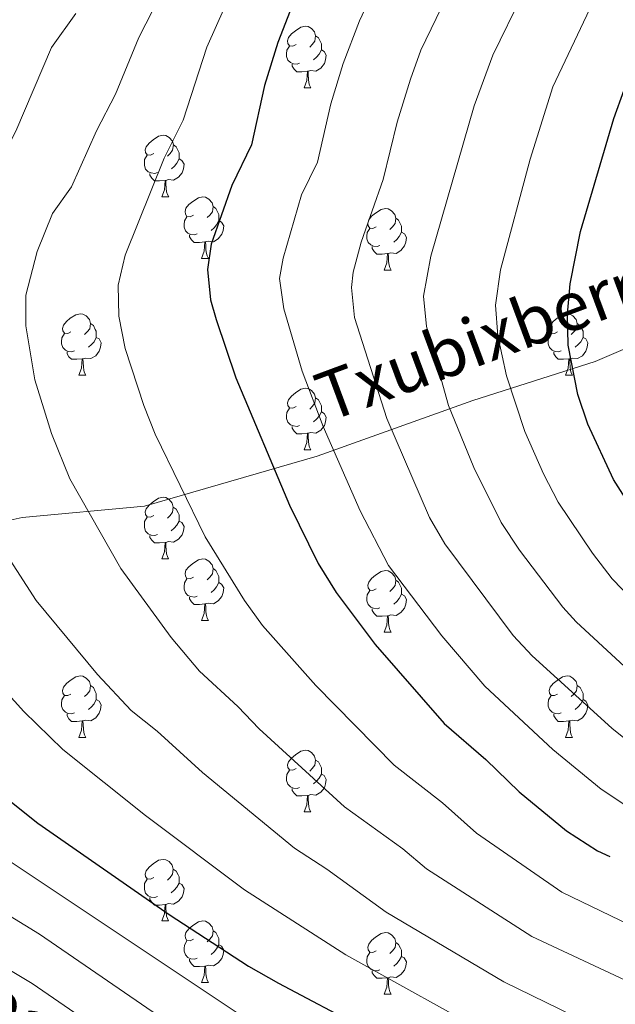
# Model space of a CAD drawing. Units: metres. Extents: x 609303 to 613806, y 4770556 to 4773599.
# Drawn here: x 611017 to 611114, y 4771276 to 4771437 of the extents above; entities that cross this region are included whole.
import ezdxf
from ezdxf.enums import TextEntityAlignment as Align

# ---------------------------------------------------------------- set-up
doc = ezdxf.new("R2010")
doc.units = ezdxf.units.M
doc.header["$MEASUREMENT"] = 0
doc.linetypes.add('DGN Style 3', pattern=[1147.6976, 819.784, -327.9136])
for name, color, linetype, lineweight in [('Nivel 11', 7, 'Continuous', 0), ('Nivel 36', 7, 'Continuous', 0), ('Nivel 4', 7, 'Continuous', 0), ('Nivel 43', 7, 'Continuous', 0), ('Nivel 44', 7, 'Continuous', 0), ('Nivel 5', 7, 'Continuous', 0), ('Nivel 61', 7, 'Continuous', 0)]:
    doc.layers.add(name, color=color, linetype=linetype, lineweight=lineweight)
doc.styles.add('Style-Helvetica-Narrow-Oblique', font='txt')
doc.styles.add('Style-timesi', font='timesi.shx', dxfattribs={"bigfont": 'timesibig.shx'})

msp = doc.modelspace()

# ---------------------------------------------------------------- linework, layer by layer
at = {"layer": 'Nivel 11', "color": 142, "linetype": 'DGN Style 3', "lineweight": 13}
msp.add_polyline3d([(610898.82, 4771341.27, 522.34), (610923.3, 4771343.99, 515.83), (610950.5, 4771346.71, 509.92), (610970.44, 4771348.53, 502.95), (610989.48, 4771349.43, 497.07), (611017.59, 4771355.78, 488.23), (611037.54, 4771357.6, 482.29), (611065.64, 4771365.76, 471.42), (611091.03, 4771374.83, 458.09), (611110.97, 4771381.18, 448.65), (611131.83, 4771390.25, 440.81)], dxfattribs=at)
at = {"layer": 'Nivel 36', "color": 92, "linetype": 'Continuous', "lineweight": 0}
for p, q in [((611063.52, 4771425.79, 0.01), (611064.64, 4771425.79, 0.01)), ((611040.33, 4771408.02, 0.01), (611041.46, 4771408.02, 0.01)), ((611046.8, 4771397.98, 0.01), (611047.93, 4771397.98, 0.01)), ((611076.58, 4771396.08, 0.01), (611077.7, 4771396.08, 0.01)), ((611026.83, 4771378.94, 0.01), (611027.95, 4771378.94, 0.01)), ((611106.15, 4771378.94, 0.01), (611107.28, 4771378.94, 0.01)), ((611063.52, 4771366.8, 0.01), (611064.64, 4771366.8, 0.01)), ((611040.33, 4771349.03, 0.01), (611041.45, 4771349.03, 0.01)), ((611046.8, 4771338.99, 0.01), (611047.93, 4771338.99, 0.01)), ((611076.58, 4771337.09, 0.01), (611077.7, 4771337.09, 0.01)), ((611026.83, 4771319.94, 0.01), (611027.95, 4771319.94, 0.01)), ((611106.15, 4771319.94, 0.01), (611107.28, 4771319.94, 0.01)), ((611063.52, 4771307.8, 0.01), (611064.64, 4771307.8, 0.01)), ((611040.33, 4771290.03, 0.01), (611041.45, 4771290.03, 0.01)), ((611046.8, 4771280, 0.01), (611047.93, 4771280, 0.01)), ((611076.58, 4771278.09, 0.01), (611077.7, 4771278.09, 0.01))]:
    msp.add_line(p, q, dxfattribs=at)
at = {"layer": 'Nivel 36', "color": 92, "linetype": 'Continuous', "lineweight": 0, "elevation": 0.01, "flags": 128}
for points in [[(611062.22, 4771432.85), (611061.69, 4771432.58), (611061.16, 4771432.64), (611060.89, 4771433.01), (611060.84, 4771433.43), (611061, 4771433.95), (611061.48, 4771434.55), (611062.11, 4771435.08), (611063.01, 4771435.66), (611063.76, 4771435.82), (611064.18, 4771435.77), (611064.71, 4771435.45), (611065.24, 4771434.87), (611065.4, 4771434.23), (611065.29, 4771433.38), (611064.87, 4771432.85), (611064.45, 4771432.42)], [(611065.4, 4771434.23), (611065.88, 4771433.91), (611066.19, 4771433.27), (611066.35, 4771432.95), (611066.35, 4771432.37), (611066.35, 4771431.95), (611065.98, 4771431.26), (611065.56, 4771430.78), (611065.08, 4771430.36)], [(611062.8, 4771429.77), (611062.38, 4771429.61), (611061.79, 4771429.67), (611061.32, 4771429.88), (611060.89, 4771430.3), (611060.68, 4771430.89), (611060.68, 4771431.31), (611060.73, 4771431.89), (611061.16, 4771432.58)], [(611066.35, 4771431.95), (611066.81, 4771431.7), (611067.15, 4771431.08), (611067.04, 4771430.36), (611066.83, 4771429.72), (611066.25, 4771428.98), (611065.45, 4771428.5), (611064.6, 4771428.6), (611064.17, 4771428.47)], [(611064.06, 4771428.47), (611063.17, 4771428.39), (611062.33, 4771428.39), (611061.9, 4771428.82), (611061.58, 4771429.29), (611061.58, 4771429.61)], [(611063.52, 4771425.79), (611063.95, 4771426.95), (611064.06, 4771428.47), (611064.17, 4771428.47), (611064.21, 4771427.89), (611064.24, 4771427.2), (611064.31, 4771426.59), (611064.43, 4771426.19), (611064.64, 4771425.79)], [(611039.03, 4771415.08), (611038.5, 4771414.81), (611037.97, 4771414.87), (611037.7, 4771415.24), (611037.65, 4771415.66), (611037.81, 4771416.18), (611038.29, 4771416.78), (611038.92, 4771417.31), (611039.82, 4771417.89), (611040.57, 4771418.05), (611041, 4771418), (611041.52, 4771417.68), (611042.06, 4771417.1), (611042.22, 4771416.46), (611042.1, 4771415.61), (611041.68, 4771415.08), (611041.26, 4771414.65)], [(611042.22, 4771416.46), (611042.69, 4771416.14), (611043, 4771415.5), (611043.16, 4771415.18), (611043.16, 4771414.6), (611043.16, 4771414.18), (611042.8, 4771413.49), (611042.38, 4771413.01), (611041.9, 4771412.59)], [(611039.62, 4771412), (611039.19, 4771411.84), (611038.6, 4771411.9), (611038.13, 4771412.11), (611037.7, 4771412.53), (611037.49, 4771413.12), (611037.49, 4771413.54), (611037.54, 4771414.12), (611037.97, 4771414.81)], [(611043.16, 4771414.18), (611043.62, 4771413.93), (611043.96, 4771413.31), (611043.86, 4771412.59), (611043.64, 4771411.95), (611043.06, 4771411.21), (611042.26, 4771410.73), (611041.42, 4771410.83), (611040.98, 4771410.7)], [(611040.88, 4771410.7), (611039.98, 4771410.62), (611039.14, 4771410.62), (611038.72, 4771411.05), (611038.4, 4771411.52), (611038.4, 4771411.84)], [(611040.33, 4771408.02), (611040.76, 4771409.18), (611040.88, 4771410.7), (611040.98, 4771410.7), (611041.02, 4771410.12), (611041.06, 4771409.43), (611041.12, 4771408.82), (611041.24, 4771408.42), (611041.46, 4771408.02)], [(611045.5, 4771405.04), (611044.98, 4771404.78), (611044.44, 4771404.83), (611044.18, 4771405.2), (611044.12, 4771405.63), (611044.28, 4771406.15), (611044.76, 4771406.74), (611045.4, 4771407.27), (611046.3, 4771407.86), (611047.04, 4771408.02), (611047.47, 4771407.96), (611048, 4771407.65), (611048.53, 4771407.06), (611048.69, 4771406.42), (611048.58, 4771405.57), (611048.16, 4771405.04), (611047.74, 4771404.62)], [(611048.69, 4771406.42), (611049.16, 4771406.11), (611049.48, 4771405.47), (611049.64, 4771405.15), (611049.64, 4771404.57), (611049.64, 4771404.14), (611049.27, 4771403.45), (611048.85, 4771402.97), (611048.37, 4771402.55)], [(611075.28, 4771403.14), (611074.75, 4771402.87), (611074.22, 4771402.93), (611073.95, 4771403.3), (611073.9, 4771403.72), (611074.06, 4771404.24), (611074.54, 4771404.84), (611075.17, 4771405.37), (611076.07, 4771405.95), (611076.82, 4771406.11), (611077.24, 4771406.06), (611077.77, 4771405.74), (611078.3, 4771405.16), (611078.46, 4771404.52), (611078.35, 4771403.67), (611077.93, 4771403.14), (611077.51, 4771402.71)], [(611046.09, 4771401.96), (611045.66, 4771401.8), (611045.08, 4771401.86), (611044.6, 4771402.07), (611044.18, 4771402.5), (611043.96, 4771403.08), (611043.96, 4771403.5), (611044.02, 4771404.09), (611044.44, 4771404.78)], [(611049.64, 4771404.14), (611050.09, 4771403.89), (611050.44, 4771403.28), (611050.33, 4771402.55), (611050.12, 4771401.91), (611049.53, 4771401.17), (611048.74, 4771400.69), (611047.89, 4771400.8), (611047.46, 4771400.67)], [(611078.46, 4771404.52), (611078.94, 4771404.2), (611079.25, 4771403.56), (611079.41, 4771403.24), (611079.41, 4771402.66), (611079.41, 4771402.24), (611079.04, 4771401.55), (611078.62, 4771401.07), (611078.14, 4771400.65)], [(611075.86, 4771400.06), (611075.44, 4771399.9), (611074.85, 4771399.96), (611074.38, 4771400.17), (611073.95, 4771400.59), (611073.74, 4771401.18), (611073.74, 4771401.6), (611073.79, 4771402.18), (611074.22, 4771402.87)], [(611079.41, 4771402.24), (611079.87, 4771401.99), (611080.21, 4771401.37), (611080.1, 4771400.65), (611079.89, 4771400.01), (611079.31, 4771399.27), (611078.51, 4771398.79), (611077.66, 4771398.89), (611077.23, 4771398.76)], [(611047.35, 4771400.67), (611046.46, 4771400.58), (611045.61, 4771400.58), (611045.19, 4771401.01), (611044.87, 4771401.49), (611044.87, 4771401.8)], [(611046.8, 4771397.98), (611047.24, 4771399.14), (611047.35, 4771400.67), (611047.46, 4771400.67), (611047.49, 4771400.08), (611047.53, 4771399.4), (611047.6, 4771398.78), (611047.71, 4771398.38), (611047.93, 4771397.98)], [(611077.12, 4771398.76), (611076.23, 4771398.68), (611075.39, 4771398.68), (611074.96, 4771399.11), (611074.64, 4771399.58), (611074.64, 4771399.9)], [(611076.58, 4771396.08), (611077.01, 4771397.24), (611077.12, 4771398.76), (611077.23, 4771398.76), (611077.27, 4771398.18), (611077.3, 4771397.49), (611077.37, 4771396.88), (611077.49, 4771396.48), (611077.7, 4771396.08)], [(611025.53, 4771386), (611025, 4771385.73), (611024.47, 4771385.79), (611024.2, 4771386.16), (611024.15, 4771386.58), (611024.31, 4771387.1), (611024.79, 4771387.7), (611025.42, 4771388.23), (611026.32, 4771388.81), (611027.07, 4771388.97), (611027.49, 4771388.92), (611028.02, 4771388.6), (611028.55, 4771388.02), (611028.71, 4771387.38), (611028.6, 4771386.53), (611028.18, 4771386), (611027.76, 4771385.57)], [(611104.85, 4771386), (611104.32, 4771385.73), (611103.79, 4771385.79), (611103.53, 4771386.16), (611103.47, 4771386.58), (611103.63, 4771387.1), (611104.11, 4771387.7), (611104.75, 4771388.23), (611105.65, 4771388.81), (611106.39, 4771388.97), (611106.82, 4771388.92), (611107.35, 4771388.6), (611107.88, 4771388.02), (611108.04, 4771387.38), (611107.93, 4771386.53), (611107.5, 4771386), (611107.08, 4771385.57)], [(611028.71, 4771387.38), (611029.19, 4771387.06), (611029.5, 4771386.42), (611029.66, 4771386.1), (611029.66, 4771385.52), (611029.66, 4771385.1), (611029.29, 4771384.41), (611028.87, 4771383.93), (611028.39, 4771383.51)], [(611108.04, 4771387.38), (611108.51, 4771387.06), (611108.83, 4771386.42), (611108.99, 4771386.1), (611108.99, 4771385.52), (611108.99, 4771385.1), (611108.62, 4771384.41), (611108.2, 4771383.93), (611107.72, 4771383.51)], [(611026.11, 4771382.92), (611025.69, 4771382.76), (611025.1, 4771382.82), (611024.63, 4771383.03), (611024.2, 4771383.45), (611023.99, 4771384.04), (611023.99, 4771384.46), (611024.04, 4771385.04), (611024.47, 4771385.73)], [(611029.66, 4771385.1), (611030.12, 4771384.85), (611030.46, 4771384.23), (611030.35, 4771383.51), (611030.14, 4771382.87), (611029.56, 4771382.13), (611028.76, 4771381.65), (611027.91, 4771381.75), (611027.48, 4771381.62)], [(611105.44, 4771382.92), (611105.01, 4771382.76), (611104.43, 4771382.82), (611103.95, 4771383.03), (611103.53, 4771383.45), (611103.31, 4771384.04), (611103.31, 4771384.46), (611103.37, 4771385.04), (611103.79, 4771385.73)], [(611108.99, 4771385.1), (611109.44, 4771384.85), (611109.79, 4771384.23), (611109.68, 4771383.51), (611109.47, 4771382.87), (611108.88, 4771382.13), (611108.09, 4771381.65), (611107.24, 4771381.75), (611106.81, 4771381.62)], [(611027.37, 4771381.62), (611026.48, 4771381.54), (611025.64, 4771381.54), (611025.21, 4771381.97), (611024.89, 4771382.44), (611024.89, 4771382.76)], [(611026.83, 4771378.94), (611027.26, 4771380.1), (611027.37, 4771381.62), (611027.48, 4771381.62), (611027.52, 4771381.04), (611027.55, 4771380.35), (611027.62, 4771379.74), (611027.74, 4771379.34), (611027.95, 4771378.94)], [(611106.7, 4771381.62), (611105.81, 4771381.54), (611104.96, 4771381.54), (611104.54, 4771381.97), (611104.22, 4771382.44), (611104.22, 4771382.76)], [(611106.15, 4771378.94), (611106.59, 4771380.1), (611106.7, 4771381.62), (611106.81, 4771381.62), (611106.84, 4771381.04), (611106.88, 4771380.35), (611106.95, 4771379.74), (611107.06, 4771379.34), (611107.28, 4771378.94)], [(611062.22, 4771373.86), (611061.69, 4771373.59), (611061.16, 4771373.65), (611060.89, 4771374.02), (611060.84, 4771374.44), (611061, 4771374.96), (611061.48, 4771375.56), (611062.11, 4771376.09), (611063.01, 4771376.67), (611063.76, 4771376.83), (611064.18, 4771376.78), (611064.71, 4771376.46), (611065.24, 4771375.88), (611065.4, 4771375.24), (611065.29, 4771374.39), (611064.87, 4771373.86), (611064.45, 4771373.43)], [(611065.4, 4771375.24), (611065.88, 4771374.92), (611066.19, 4771374.28), (611066.35, 4771373.96), (611066.35, 4771373.38), (611066.35, 4771372.96), (611065.98, 4771372.27), (611065.56, 4771371.79), (611065.08, 4771371.37)], [(611062.8, 4771370.78), (611062.38, 4771370.62), (611061.79, 4771370.68), (611061.32, 4771370.89), (611060.89, 4771371.31), (611060.68, 4771371.9), (611060.68, 4771372.32), (611060.73, 4771372.9), (611061.16, 4771373.59)], [(611066.35, 4771372.96), (611066.81, 4771372.71), (611067.15, 4771372.09), (611067.04, 4771371.37), (611066.83, 4771370.73), (611066.25, 4771369.99), (611065.45, 4771369.51), (611064.6, 4771369.61), (611064.17, 4771369.48)], [(611064.06, 4771369.48), (611063.17, 4771369.4), (611062.33, 4771369.4), (611061.9, 4771369.83), (611061.58, 4771370.3), (611061.58, 4771370.62)], [(611063.52, 4771366.8), (611063.95, 4771367.96), (611064.06, 4771369.48), (611064.17, 4771369.48), (611064.21, 4771368.9), (611064.24, 4771368.21), (611064.31, 4771367.6), (611064.43, 4771367.2), (611064.64, 4771366.8)], [(611039.03, 4771356.09), (611038.5, 4771355.82), (611037.97, 4771355.88), (611037.7, 4771356.25), (611037.65, 4771356.67), (611037.81, 4771357.19), (611038.29, 4771357.79), (611038.92, 4771358.32), (611039.82, 4771358.9), (611040.57, 4771359.06), (611040.99, 4771359.01), (611041.52, 4771358.69), (611042.05, 4771358.11), (611042.21, 4771357.47), (611042.1, 4771356.62), (611041.68, 4771356.09), (611041.26, 4771355.66)], [(611042.21, 4771357.47), (611042.69, 4771357.15), (611043, 4771356.51), (611043.16, 4771356.19), (611043.16, 4771355.61), (611043.16, 4771355.19), (611042.79, 4771354.5), (611042.37, 4771354.02), (611041.89, 4771353.6)], [(611039.61, 4771353.01), (611039.19, 4771352.85), (611038.6, 4771352.91), (611038.13, 4771353.12), (611037.7, 4771353.54), (611037.49, 4771354.13), (611037.49, 4771354.55), (611037.54, 4771355.13), (611037.97, 4771355.82)], [(611043.16, 4771355.19), (611043.62, 4771354.94), (611043.96, 4771354.32), (611043.85, 4771353.6), (611043.64, 4771352.96), (611043.06, 4771352.22), (611042.26, 4771351.74), (611041.41, 4771351.84), (611040.98, 4771351.71)], [(611040.87, 4771351.71), (611039.98, 4771351.63), (611039.14, 4771351.63), (611038.71, 4771352.06), (611038.39, 4771352.53), (611038.39, 4771352.85)], [(611040.33, 4771349.03), (611040.76, 4771350.19), (611040.87, 4771351.71), (611040.98, 4771351.71), (611041.02, 4771351.13), (611041.05, 4771350.44), (611041.12, 4771349.83), (611041.24, 4771349.43), (611041.45, 4771349.03)], [(611045.5, 4771346.05), (611044.97, 4771345.79), (611044.44, 4771345.84), (611044.18, 4771346.21), (611044.12, 4771346.64), (611044.28, 4771347.16), (611044.76, 4771347.75), (611045.4, 4771348.28), (611046.3, 4771348.87), (611047.04, 4771349.03), (611047.47, 4771348.97), (611048, 4771348.66), (611048.53, 4771348.07), (611048.69, 4771347.43), (611048.58, 4771346.58), (611048.15, 4771346.05), (611047.73, 4771345.63)], [(611048.69, 4771347.43), (611049.16, 4771347.12), (611049.48, 4771346.48), (611049.64, 4771346.16), (611049.64, 4771345.58), (611049.64, 4771345.15), (611049.27, 4771344.46), (611048.85, 4771343.98), (611048.37, 4771343.56)], [(611075.28, 4771344.15), (611074.75, 4771343.88), (611074.22, 4771343.94), (611073.95, 4771344.31), (611073.9, 4771344.73), (611074.06, 4771345.25), (611074.54, 4771345.85), (611075.17, 4771346.38), (611076.07, 4771346.96), (611076.82, 4771347.12), (611077.24, 4771347.07), (611077.77, 4771346.75), (611078.3, 4771346.17), (611078.46, 4771345.53), (611078.35, 4771344.68), (611077.93, 4771344.15), (611077.51, 4771343.72)], [(611046.09, 4771342.97), (611045.66, 4771342.81), (611045.08, 4771342.87), (611044.6, 4771343.08), (611044.18, 4771343.51), (611043.96, 4771344.09), (611043.96, 4771344.51), (611044.02, 4771345.1), (611044.44, 4771345.79)], [(611049.64, 4771345.15), (611050.09, 4771344.9), (611050.44, 4771344.29), (611050.33, 4771343.56), (611050.12, 4771342.92), (611049.53, 4771342.18), (611048.74, 4771341.7), (611047.89, 4771341.81), (611047.46, 4771341.68)], [(611078.46, 4771345.53), (611078.94, 4771345.21), (611079.25, 4771344.57), (611079.41, 4771344.25), (611079.41, 4771343.67), (611079.41, 4771343.25), (611079.04, 4771342.56), (611078.62, 4771342.08), (611078.14, 4771341.66)], [(611047.35, 4771341.68), (611046.46, 4771341.59), (611045.61, 4771341.59), (611045.19, 4771342.02), (611044.87, 4771342.5), (611044.87, 4771342.81)], [(611075.86, 4771341.07), (611075.44, 4771340.91), (611074.85, 4771340.97), (611074.38, 4771341.18), (611073.95, 4771341.6), (611073.74, 4771342.19), (611073.74, 4771342.61), (611073.79, 4771343.19), (611074.22, 4771343.88)], [(611079.41, 4771343.25), (611079.87, 4771343), (611080.21, 4771342.38), (611080.1, 4771341.66), (611079.89, 4771341.02), (611079.31, 4771340.28), (611078.51, 4771339.8), (611077.66, 4771339.9), (611077.23, 4771339.77)], [(611046.8, 4771338.99), (611047.24, 4771340.15), (611047.35, 4771341.68), (611047.46, 4771341.68), (611047.49, 4771341.09), (611047.53, 4771340.41), (611047.6, 4771339.79), (611047.71, 4771339.39), (611047.93, 4771338.99)], [(611077.12, 4771339.77), (611076.23, 4771339.69), (611075.39, 4771339.69), (611074.96, 4771340.12), (611074.64, 4771340.59), (611074.64, 4771340.91)], [(611076.58, 4771337.09), (611077.01, 4771338.25), (611077.12, 4771339.77), (611077.23, 4771339.77), (611077.27, 4771339.19), (611077.3, 4771338.5), (611077.37, 4771337.89), (611077.49, 4771337.49), (611077.7, 4771337.09)], [(611025.53, 4771327), (611025, 4771326.74), (611024.47, 4771326.79), (611024.2, 4771327.16), (611024.15, 4771327.59), (611024.31, 4771328.11), (611024.79, 4771328.7), (611025.42, 4771329.23), (611026.32, 4771329.82), (611027.07, 4771329.98), (611027.49, 4771329.92), (611028.02, 4771329.61), (611028.55, 4771329.02), (611028.71, 4771328.38), (611028.6, 4771327.53), (611028.18, 4771327), (611027.76, 4771326.58)], [(611104.85, 4771327), (611104.32, 4771326.74), (611103.79, 4771326.79), (611103.53, 4771327.16), (611103.47, 4771327.59), (611103.63, 4771328.11), (611104.11, 4771328.7), (611104.75, 4771329.23), (611105.65, 4771329.82), (611106.39, 4771329.98), (611106.82, 4771329.92), (611107.35, 4771329.61), (611107.88, 4771329.02), (611108.04, 4771328.38), (611107.93, 4771327.53), (611107.5, 4771327), (611107.08, 4771326.58)], [(611028.71, 4771328.38), (611029.19, 4771328.07), (611029.5, 4771327.43), (611029.66, 4771327.11), (611029.66, 4771326.53), (611029.66, 4771326.1), (611029.29, 4771325.41), (611028.87, 4771324.93), (611028.39, 4771324.51)], [(611108.04, 4771328.38), (611108.51, 4771328.07), (611108.83, 4771327.43), (611108.99, 4771327.11), (611108.99, 4771326.53), (611108.99, 4771326.1), (611108.62, 4771325.41), (611108.2, 4771324.93), (611107.72, 4771324.51)], [(611026.11, 4771323.92), (611025.69, 4771323.76), (611025.1, 4771323.82), (611024.63, 4771324.03), (611024.2, 4771324.46), (611023.99, 4771325.04), (611023.99, 4771325.46), (611024.04, 4771326.05), (611024.47, 4771326.74)], [(611105.44, 4771323.92), (611105.01, 4771323.76), (611104.43, 4771323.82), (611103.95, 4771324.03), (611103.53, 4771324.46), (611103.31, 4771325.04), (611103.31, 4771325.46), (611103.37, 4771326.05), (611103.79, 4771326.74)], [(611029.66, 4771326.1), (611030.12, 4771325.85), (611030.46, 4771325.24), (611030.35, 4771324.51), (611030.14, 4771323.87), (611029.56, 4771323.13), (611028.76, 4771322.65), (611027.91, 4771322.76), (611027.48, 4771322.63)], [(611108.99, 4771326.1), (611109.44, 4771325.85), (611109.79, 4771325.24), (611109.68, 4771324.51), (611109.47, 4771323.87), (611108.88, 4771323.13), (611108.09, 4771322.65), (611107.24, 4771322.76), (611106.81, 4771322.63)], [(611027.37, 4771322.63), (611026.48, 4771322.54), (611025.64, 4771322.54), (611025.21, 4771322.97), (611024.89, 4771323.45), (611024.89, 4771323.76)], [(611106.7, 4771322.63), (611105.81, 4771322.54), (611104.96, 4771322.54), (611104.54, 4771322.97), (611104.22, 4771323.45), (611104.22, 4771323.76)], [(611026.83, 4771319.94), (611027.26, 4771321.1), (611027.37, 4771322.63), (611027.48, 4771322.63), (611027.52, 4771322.04), (611027.55, 4771321.36), (611027.62, 4771320.74), (611027.74, 4771320.34), (611027.95, 4771319.94)], [(611106.15, 4771319.94), (611106.59, 4771321.1), (611106.7, 4771322.63), (611106.81, 4771322.63), (611106.84, 4771322.04), (611106.88, 4771321.36), (611106.95, 4771320.74), (611107.06, 4771320.34), (611107.28, 4771319.94)], [(611062.22, 4771314.86), (611061.69, 4771314.6), (611061.16, 4771314.65), (611060.89, 4771315.02), (611060.84, 4771315.45), (611061, 4771315.97), (611061.48, 4771316.56), (611062.11, 4771317.09), (611063.01, 4771317.68), (611063.76, 4771317.84), (611064.18, 4771317.78), (611064.71, 4771317.47), (611065.24, 4771316.88), (611065.4, 4771316.24), (611065.29, 4771315.39), (611064.87, 4771314.86), (611064.45, 4771314.44)], [(611065.4, 4771316.24), (611065.88, 4771315.93), (611066.19, 4771315.29), (611066.35, 4771314.97), (611066.35, 4771314.39), (611066.35, 4771313.96), (611065.98, 4771313.27), (611065.56, 4771312.79), (611065.08, 4771312.37)], [(611062.8, 4771311.78), (611062.38, 4771311.62), (611061.79, 4771311.68), (611061.32, 4771311.89), (611060.89, 4771312.32), (611060.68, 4771312.9), (611060.68, 4771313.32), (611060.73, 4771313.91), (611061.16, 4771314.6)], [(611066.35, 4771313.96), (611066.81, 4771313.71), (611067.15, 4771313.1), (611067.04, 4771312.37), (611066.83, 4771311.73), (611066.25, 4771310.99), (611065.45, 4771310.51), (611064.6, 4771310.62), (611064.17, 4771310.49)], [(611064.06, 4771310.49), (611063.17, 4771310.4), (611062.33, 4771310.4), (611061.9, 4771310.83), (611061.58, 4771311.31), (611061.58, 4771311.62)], [(611063.52, 4771307.8), (611063.95, 4771308.96), (611064.06, 4771310.49), (611064.17, 4771310.49), (611064.21, 4771309.9), (611064.24, 4771309.22), (611064.31, 4771308.6), (611064.43, 4771308.2), (611064.64, 4771307.8)], [(611039.03, 4771297.09), (611038.5, 4771296.83), (611037.97, 4771296.89), (611037.7, 4771297.25), (611037.65, 4771297.68), (611037.81, 4771298.2), (611038.29, 4771298.79), (611038.92, 4771299.33), (611039.82, 4771299.91), (611040.57, 4771300.07), (611040.99, 4771300.01), (611041.52, 4771299.7), (611042.05, 4771299.11), (611042.21, 4771298.47), (611042.1, 4771297.63), (611041.68, 4771297.09), (611041.26, 4771296.67)], [(611042.21, 4771298.47), (611042.69, 4771298.16), (611043, 4771297.52), (611043.16, 4771297.2), (611043.16, 4771296.62), (611043.16, 4771296.19), (611042.79, 4771295.51), (611042.37, 4771295.03), (611041.89, 4771294.61)], [(611039.61, 4771294.01), (611039.19, 4771293.85), (611038.6, 4771293.91), (611038.13, 4771294.13), (611037.7, 4771294.55), (611037.49, 4771295.13), (611037.49, 4771295.55), (611037.54, 4771296.14), (611037.97, 4771296.83)], [(611043.16, 4771296.19), (611043.62, 4771295.95), (611043.96, 4771295.33), (611043.85, 4771294.61), (611043.64, 4771293.97), (611043.06, 4771293.23), (611042.26, 4771292.75), (611041.41, 4771292.85), (611040.98, 4771292.72)], [(611040.87, 4771292.72), (611039.98, 4771292.63), (611039.14, 4771292.63), (611038.71, 4771293.07), (611038.39, 4771293.54), (611038.39, 4771293.85)], [(611040.33, 4771290.03), (611040.76, 4771291.19), (611040.87, 4771292.72), (611040.98, 4771292.72), (611041.02, 4771292.13), (611041.05, 4771291.45), (611041.12, 4771290.83), (611041.24, 4771290.43), (611041.45, 4771290.03)], [(611045.5, 4771287.06), (611044.97, 4771286.79), (611044.44, 4771286.85), (611044.18, 4771287.22), (611044.12, 4771287.65), (611044.28, 4771288.17), (611044.76, 4771288.76), (611045.4, 4771289.29), (611046.3, 4771289.87), (611047.04, 4771290.03), (611047.47, 4771289.98), (611048, 4771289.67), (611048.53, 4771289.08), (611048.69, 4771288.44), (611048.58, 4771287.59), (611048.15, 4771287.06), (611047.73, 4771286.63)], [(611048.69, 4771288.44), (611049.16, 4771288.13), (611049.48, 4771287.49), (611049.64, 4771287.17), (611049.64, 4771286.59), (611049.64, 4771286.16), (611049.27, 4771285.47), (611048.85, 4771284.99), (611048.37, 4771284.57)], [(611046.09, 4771283.98), (611045.66, 4771283.82), (611045.08, 4771283.88), (611044.6, 4771284.09), (611044.18, 4771284.51), (611043.96, 4771285.1), (611043.96, 4771285.52), (611044.02, 4771286.11), (611044.44, 4771286.79)], [(611075.28, 4771285.15), (611074.74, 4771284.89), (611074.22, 4771284.95), (611073.95, 4771285.31), (611073.9, 4771285.74), (611074.06, 4771286.26), (611074.54, 4771286.85), (611075.17, 4771287.39), (611076.07, 4771287.97), (611076.82, 4771288.13), (611077.24, 4771288.07), (611077.77, 4771287.76), (611078.3, 4771287.17), (611078.46, 4771286.53), (611078.35, 4771285.69), (611077.92, 4771285.15), (611077.5, 4771284.73)], [(611049.64, 4771286.16), (611050.09, 4771285.91), (611050.44, 4771285.29), (611050.33, 4771284.57), (611050.12, 4771283.93), (611049.53, 4771283.19), (611048.74, 4771282.71), (611047.89, 4771282.81), (611047.46, 4771282.69)], [(611078.46, 4771286.53), (611078.94, 4771286.22), (611079.25, 4771285.58), (611079.41, 4771285.26), (611079.41, 4771284.68), (611079.41, 4771284.25), (611079.04, 4771283.57), (611078.62, 4771283.09), (611078.14, 4771282.67)], [(611047.35, 4771282.69), (611046.46, 4771282.6), (611045.61, 4771282.6), (611045.19, 4771283.03), (611044.87, 4771283.51), (611044.87, 4771283.82)], [(611075.86, 4771282.07), (611075.44, 4771281.91), (611074.85, 4771281.97), (611074.38, 4771282.19), (611073.95, 4771282.61), (611073.74, 4771283.19), (611073.74, 4771283.61), (611073.79, 4771284.2), (611074.22, 4771284.89)], [(611079.41, 4771284.25), (611079.86, 4771284.01), (611080.21, 4771283.39), (611080.1, 4771282.67), (611079.89, 4771282.03), (611079.3, 4771281.29), (611078.51, 4771280.81), (611077.66, 4771280.91), (611077.23, 4771280.78)], [(611046.8, 4771280), (611047.24, 4771281.16), (611047.35, 4771282.69), (611047.46, 4771282.69), (611047.49, 4771282.1), (611047.53, 4771281.41), (611047.6, 4771280.8), (611047.71, 4771280.4), (611047.93, 4771280)], [(611077.12, 4771280.78), (611076.23, 4771280.69), (611075.38, 4771280.69), (611074.96, 4771281.13), (611074.64, 4771281.6), (611074.64, 4771281.91)], [(611076.58, 4771278.09), (611077.01, 4771279.25), (611077.12, 4771280.78), (611077.23, 4771280.78), (611077.26, 4771280.19), (611077.3, 4771279.51), (611077.37, 4771278.89), (611077.48, 4771278.49), (611077.7, 4771278.09)]]:
    msp.add_lwpolyline(points, dxfattribs=at)
at = {"layer": 'Nivel 4', "color": 36, "linetype": 'Continuous', "lineweight": 30, "flags": 128}
for points, elevation in [([(611005.89, 4771445.7), (610999.21, 4771436.42), (610991.14, 4771422.94), (610983.68, 4771412.73), (610980.73, 4771407.94), (610978.46, 4771403.48), (610975.43, 4771394.75), (610973.8, 4771385.69), (610973.56, 4771375.98), (610973.89, 4771371.86), (610975.25, 4771363.46), (610977.33, 4771355.78), (610979.21, 4771350.18), (610979.41, 4771348.66), (610981.86, 4771344.25), (610984.82, 4771340.21), (610992.36, 4771331.9), (611005.89, 4771318.1), (611013.09, 4771311.54), (611020.13, 4771305.94), (611041.53, 4771291.06), (611054.48, 4771282.65), (611059.37, 4771279.9), (611073.33, 4771272.51)], 500.01), ([(611061.63, 4771439.32), (611059.24, 4771433.18), (611057.05, 4771426.18), (611054.97, 4771416.5), (611051.77, 4771409.86), (611048.39, 4771400.3), (611047.77, 4771396.18), (611048.3, 4771391.24), (611049.21, 4771388.02), (611052.41, 4771378.54), (611061.17, 4771357.78), (611065.8, 4771348.29), (611068.76, 4771343.55), (611075.12, 4771335.06), (611086.34, 4771322.2), (611093.13, 4771316.34), (611098.57, 4771311.06), (611106.3, 4771304.69), (611111.37, 4771301.46), (611113.38, 4771300.52)], 475.01), ([(611118.77, 4771354.33), (611113.97, 4771361.95), (611109.76, 4771370.98), (611108.13, 4771375.78), (611106.59, 4771383.87), (611106.45, 4771388.89), (611106.89, 4771393.86), (611108.57, 4771402.34), (611114.01, 4771420.75), (611115.69, 4771425.46)], 450.01)]:
    msp.add_lwpolyline(points, dxfattribs=dict(at, elevation=elevation))
at = {"layer": 'Nivel 5', "color": 36, "linetype": 'Continuous', "lineweight": 0, "flags": 128}
for points, elevation in [([(611096.27, 4771582.42), (611091.25, 4771570.36), (611087.34, 4771563.44), (611074.02, 4771546.52), (611059.74, 4771525.76), (611044.32, 4771504.87), (611025.09, 4771480.66), (611002.44, 4771453.16), (610989.44, 4771435.91), (610984.29, 4771427.86), (610976.93, 4771418.15), (610972.79, 4771411.96), (610967.59, 4771401.94), (610965.87, 4771397.24), (610963.47, 4771387.81), (610961.25, 4771371.03), (610961.09, 4771356.1), (610964.57, 4771346.66), (610975.62, 4771333.93), (610983.7, 4771326.25), (610999.58, 4771311.99), (611007.5, 4771305.56), (611014.96, 4771300.14), (611054.25, 4771274)], 505.01), ([(611122.13, 4771512.01), (611110.42, 4771494.26), (611093.58, 4771471.48), (611090.16, 4771465.94), (611083.64, 4771456.76), (611079.88, 4771450.98), (611074.66, 4771441.25), (611072.56, 4771436.71), (611069.91, 4771429.74), (611067.87, 4771423.17), (611065.69, 4771413.67), (611063.13, 4771408.35), (611060.09, 4771398.03), (611059.5, 4771394.72), (611060.2, 4771389.79), (611063.24, 4771379.61), (611066.66, 4771370.62), (611072.64, 4771356.83), (611077.3, 4771347.97), (611085.98, 4771336.51), (611092.96, 4771328.29), (611104.09, 4771317.99), (611111.95, 4771311.5), (611117.12, 4771308.06)], 470.01), ([(611119.34, 4771328.19), (611107.87, 4771338.77), (611105.7, 4771341.17), (611098.65, 4771350.42), (611095.66, 4771354.95), (611091.19, 4771363.93), (611087.07, 4771374.03), (611083.5, 4771386.87), (611082.98, 4771391.81), (611084.17, 4771398.37), (611091.25, 4771422.85), (611094.27, 4771431.1), (611099.14, 4771441.03), (611108.34, 4771456.26), (611112.33, 4771465.09), (611138.82, 4771509.87)], 460.01), ([(611117.61, 4771318.29), (611113.7, 4771321.42), (611100.69, 4771333.25), (611097.61, 4771336.54), (611086.46, 4771351.45), (611083.98, 4771355.79), (611077.03, 4771371.91), (611071.73, 4771388.35), (611071.24, 4771393.26), (611071.52, 4771395.74), (611072.82, 4771400.63), (611076.41, 4771410.83), (611078.7, 4771420.17), (611080.87, 4771427.19), (611082.58, 4771431.89), (611087.54, 4771442.28), (611089.79, 4771446.74), (611099.25, 4771461.1), (611102.95, 4771468.29), (611117.78, 4771490.5)], 465.01), ([(611035.38, 4771468.07), (611010.78, 4771434.37), (611007.67, 4771427.67), (611002.88, 4771418.89), (610996.62, 4771410.24), (610991.06, 4771398.87), (610989.59, 4771394.06), (610988.74, 4771389.13), (610988.35, 4771382.79), (610988.97, 4771374.05), (610989.84, 4771369.12), (610994.01, 4771354.63), (610996.34, 4771350.21), (611006.12, 4771337.08), (611017.87, 4771324.14), (611024.22, 4771317.94), (611037.66, 4771307.22), (611053.84, 4771295.11), (611070.34, 4771284.49), (611095.38, 4771270.6)], 495.01), ([(610980.82, 4771450.62), (610960.37, 4771425.03), (610956.91, 4771420), (610948.99, 4771406.74), (610946.67, 4771402), (610942.82, 4771392.06), (610940.63, 4771384.88), (610939.57, 4771378.84), (610938.29, 4771374.01), (610933.25, 4771359.44), (610929.77, 4771356.03), (610926.41, 4771353.32), (610924.01, 4771348.45), (610924.34, 4771346.9), (610927.62, 4771343.13), (610934.58, 4771337.17), (610956.54, 4771321.01), (610986.96, 4771299.78), (611000.56, 4771290.96), (611019.21, 4771279.85), (611057.8, 4771253.32)], 515.01), ([(611118.59, 4771340.77), (611113.75, 4771345.77), (611110.51, 4771349.97), (611104.93, 4771358.27), (611102.53, 4771362.88), (611099.49, 4771369.8), (611096.51, 4771378.86), (611095.12, 4771385.37), (611094.71, 4771390.35), (611095.53, 4771396.12), (611100.35, 4771414.16), (611104.07, 4771425.94), (611110.56, 4771439.7), (611117.44, 4771451.42)], 455.01), ([(611040.06, 4771440.8), (611036.58, 4771433.99), (611032.79, 4771424.73), (611029.72, 4771418.77), (611025.63, 4771409.64), (611022.53, 4771405.32), (611020.04, 4771399.1), (611018.18, 4771391.99), (611018.19, 4771386.98), (611019.62, 4771378.19), (611022.37, 4771369.44), (611025.35, 4771362.06), (611033.65, 4771347.43), (611041.84, 4771336.21), (611046.49, 4771330.75), (611052.75, 4771324.96), (611056.19, 4771321.33), (611070.09, 4771308.65), (611079.62, 4771301.76), (611083.45, 4771298.53), (611100.64, 4771287.5), (611118.41, 4771279.17)], 485.01), ([(610982.16, 4771439.54), (610964.85, 4771415.98), (610958.68, 4771405.11), (610956.32, 4771399.74), (610953.14, 4771389.94), (610950.58, 4771376.63), (610947.57, 4771368.5), (610946.49, 4771358.34), (610947.37, 4771352.58), (610948.13, 4771350.02), (610953.13, 4771342.1), (610968.37, 4771325.55), (610993.27, 4771305.89), (611001.34, 4771299.98), (611009.79, 4771294.34), (611020.39, 4771287.88), (611045.34, 4771270.75)], 510.01), ([(611050.59, 4771438.98), (611047.7, 4771432.39), (611043.84, 4771420.53), (611040.74, 4771414.31), (611034.36, 4771398.53), (611033.23, 4771393.62), (611033.31, 4771388.57), (611034.36, 4771383.29), (611037.39, 4771373.99), (611039.23, 4771369.34), (611047.41, 4771352.6), (611053.82, 4771342.25), (611056.74, 4771338.19), (611065.46, 4771328.42), (611078.21, 4771315.43), (611086.1, 4771309.28), (611091.61, 4771304.36), (611105.55, 4771294.71), (611116.68, 4771289.37)], 480.01), ([(611026.35, 4771437.89), (611022.34, 4771432.32), (611016.56, 4771418.7), (611014.04, 4771413.89), (611009.56, 4771407.76), (611007.34, 4771403.28), (611004.52, 4771395.85), (611003.44, 4771390.41), (611003.27, 4771384.89), (611004.06, 4771377.13), (611004.83, 4771373.28), (611008.98, 4771360.13), (611010.86, 4771356.12), (611019.88, 4771342.25), (611029.85, 4771330.17), (611035.36, 4771324.34), (611039.58, 4771320.98), (611046.96, 4771314.24), (611061.97, 4771301.88), (611067.22, 4771298.47), (611076.88, 4771291.48), (611096.08, 4771280.1), (611109.79, 4771273.43)], 490.01)]:
    msp.add_lwpolyline(points, dxfattribs=dict(at, elevation=elevation))
at = {"layer": 'Nivel 61', "color": 250, "linetype": 'Continuous', "lineweight": 0}
msp.add_3dface([(610226.39, 4770962.86, 0.01), (610189.02, 4773276.4, 0.01), (613579.53, 4773331.98, 0.01), (613618.08, 4771018.44, 0.01)], dxfattribs=at)

# ---------------------------------------------------------------- texts
at = {"layer": 'Nivel 43', "color": 142, "linetype": 'Continuous', "lineweight": 0, "style": 'Style-timesi'}
msp.add_text('Txubixberriko Erreka', height=8, rotation=20.3687, dxfattribs=at).set_placement((611067.37, 4771371.24, 472.74))
at = {"layer": 'Nivel 44', "color": 250, "linetype": 'Continuous', "lineweight": 0, "style": 'Style-Helvetica-Narrow-Oblique'}
msp.add_text('Unigibeleko Bidea', height=8.9999, rotation=327.9354, dxfattribs=at).set_placement((610976.15, 4771294.94, 520.19), align=Align.CENTER)

doc.saveas('drawing.dxf')
